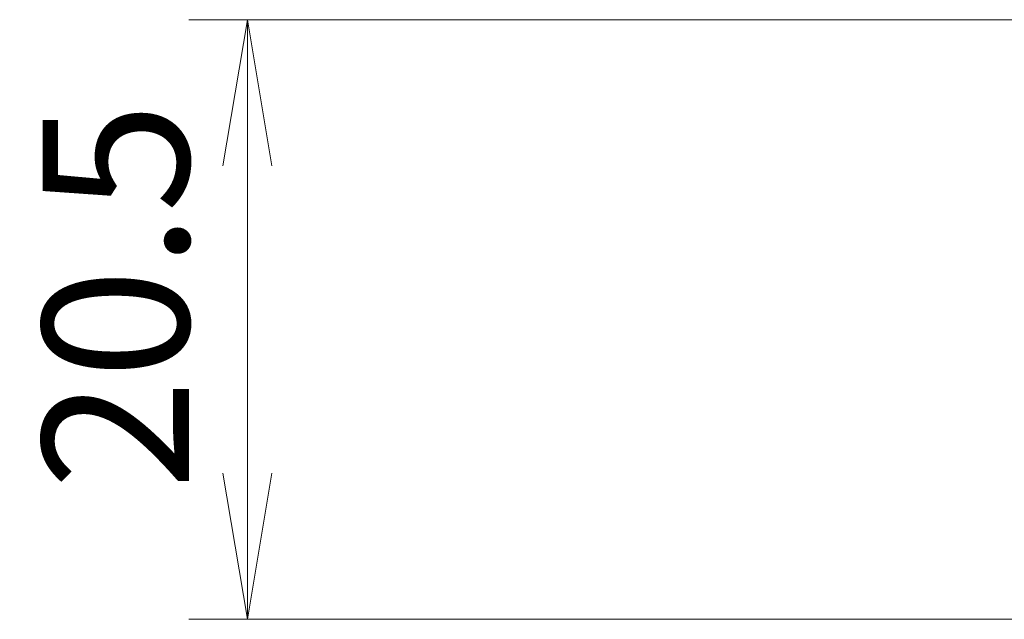
# Model space of a CAD drawing. Units: millimetres. Extents: x 0 to 2767, y 0 to 562.
# Drawn here: x 860 to 893, y 122 to 143 of the extents above; entities that cross this region are included whole.
import ezdxf

# ---------------------------------------------------------------- set-up
doc = ezdxf.new("R2010")
doc.units = ezdxf.units.MM
doc.header["$LTSCALE"] = 1.5
doc.layers.get('Defpoints').update_dxf_attribs({"lineweight": 25})
doc.layers.add('Dimension (ISO)', color=7, linetype='Continuous', lineweight=18)
doc.layers.add('Dimension (ISO) @ 1', color=7, linetype='Continuous', lineweight=18)
doc.styles.add('Note Text (TK)', font='MS PGothic.ttf')
doc.dimstyles.new('Default - Method 1b (TK)', dxfattribs={"dimscale": 1.5, "dimtxt": 2.5, "dimasz": 2.5, "dimexe": 1, "dimexo": 1.5, "dimgap": 1, "dimtad": 1, "dimrnd": 1e-08, "dimdsep": 46, "dimtxsty": 'Note Text (TK)', "dimblk": 'OPEN', "dimcen": 0.09, "dimdle": 5, "dimclrd": 100, "dimclre": 100, "dimclrt": 7, "dimadec": 1, "dimazin": 1, "dimtfac": 1, "dimtmove": 0, "dimatfit": 3, "dimldrblk": 'OPEN', "dimfxl": 1, "dimtolj": 1, "dimlwd": -1, "dimlwe": -1, "dimarcsym": 0})

# ---------------------------------------------------------------- blocks, each defined once
blk = doc.blocks.new('_Open')
at = {"color": 0, "linetype": 'ByBlock', "lineweight": -2}
for p, q in [((-1, 0.1667), (0, 0)), ((-1, -0.1667), (0, 0)), ((0, 0), (-1, 0))]:
    blk.add_line(p, q, dxfattribs=at)
blk = doc.blocks.new('*D46')
at = {"layer": 'Defpoints', "color": 0}
for p in [(908.926, 142.506), (867.426, 122.006), (908.926, 122.006)]:
    blk.add_point(p, dxfattribs=at)
at = {"layer": 'Dimension (ISO)', "color": 100}
for p, q in [((905.926, 142.506), (865.426, 142.506)), ((867.426, 137.506), (867.426, 127.006)), ((905.926, 122.006), (865.426, 122.006))]:
    blk.add_line(p, q, dxfattribs=at)
at = {"layer": 'Dimension (ISO)', "color": 100, "xscale": 5, "yscale": 5, "zscale": 5}
for p, rotation in [((867.426, 142.506), 90), ((867.426, 122.006), 270)]:
    blk.add_blockref('_Open', p, dxfattribs=dict(at, rotation=rotation))
at = {"layer": 'Dimension (ISO)', "color": 7, "insert": (862.926, 126.432), "char_height": 5, "attachment_point": 4, "rotation": 90, "style": 'Note Text (TK)'}
blk.add_mtext('\\A1;20.5', dxfattribs=at)

msp = doc.modelspace()

# ---------------------------------------------------------------- dimensions: what is measured, and where the dimension line sits
at = {"layer": 'Dimension (ISO) @ 1', "color": 100}
dim = msp.add_linear_dim(base=(867.4262, 122.0062), p1=(908.9262, 142.5062), p2=(908.9262, 122.0062), angle=270, dimstyle='Default - Method 1b (TK)', override={"dimscale": 1, "dimtxt": 5, "dimasz": 5, "dimexe": 2, "dimexo": 3, "dimgap": 2, "dimdec": 2, "dimcen": 0.18, "dimtol": 0, "dimlim": 0, "dimtp": 0, "dimtm": 0, "dimtdec": 2, "dimtix": 0, "dimtofl": 0, "dimtmove": 0, "dimatfit": 1}, dxfattribs=at)
dim.commit()
dim.dimension.update_dxf_attribs({"geometry": '*D46', "text_midpoint": (867.4262, 132.2562), "dimtype": 160})

doc.saveas('drawing.dxf')
